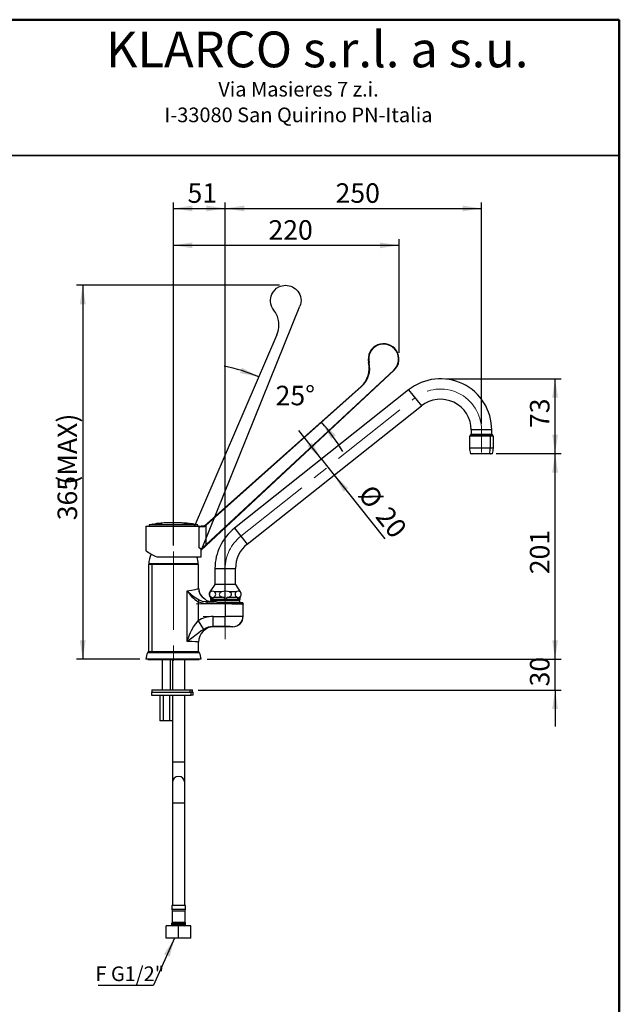
# Model space of a CAD drawing. Units: millimetres. Extents: x 0 to 205, y -17 to 292.
# Drawn here: x 108 to 205, y 132 to 292 of the extents above; entities that cross this region are included whole.
import ezdxf

# ---------------------------------------------------------------- set-up
doc = ezdxf.new("R2010")
doc.units = ezdxf.units.MM
doc.linetypes.add('CENTERX2', pattern=[20.32, 12.7, -2.54, 2.54, -2.54])
doc.layers.add('5', color=179, linetype='Continuous')
doc.layers.add('SLD-0', color=179, linetype='Continuous')
doc.layers.add('CARTIGLIO', color=7, linetype='Continuous', lineweight=50)
doc.styles.add('SLDTEXTSTYLE0', font='TXT', dxfattribs={"width": 0.605})
doc.styles.add('SLDTEXTSTYLE4', font='TXT', dxfattribs={"width": 0.75})
doc.dimstyles.new('SLDDIMSTYLE0', dxfattribs={"dimtxt": 3.081982, "dimasz": 3.081982, "dimexe": 0, "dimexo": 0.0625, "dimgap": 0.770496, "dimtad": 1, "dimdec": 0, "dimlfac": 6, "dimrnd": 1e-09, "dimzin": 12, "dimdsep": 46, "dimtxsty": 'SLDTEXTSTYLE0', "dimsah": 1, "dimcen": 0.09, "dimadec": 0, "dimazin": 3, "dimtfac": 1, "dimtdec": 1, "dimtofl": 0, "dimtmove": 0, "dimatfit": 3, "dimfxl": 0, "dimfrac": 2, "dimtolj": 1, "dimtzin": 12, "dimarcsym": 0})
doc.dimstyles.new('SLDDIMSTYLE1', dxfattribs={"dimtxt": 3.081982, "dimasz": 3.081982, "dimexe": 0, "dimexo": 0.0625, "dimgap": 0.770496, "dimtad": 1, "dimdec": 1, "dimlfac": 6, "dimrnd": 1e-09, "dimzin": 12, "dimdsep": 46, "dimtxsty": 'SLDTEXTSTYLE0', "dimsah": 1, "dimcen": 0.09, "dimadec": 0, "dimazin": 3, "dimtfac": 1, "dimtdec": 1, "dimtofl": 0, "dimtmove": 0, "dimatfit": 3, "dimfxl": 0, "dimfrac": 2, "dimtolj": 1, "dimtzin": 12, "dimarcsym": 0})
doc.dimstyles.new('SLDDIMSTYLE3', dxfattribs={"dimtxt": 3.081982, "dimasz": 3.081982, "dimexe": 0, "dimexo": 0.0625, "dimgap": 0.770496, "dimtad": 0, "dimtih": 1, "dimtoh": 1, "dimdec": 4, "dimlfac": 6, "dimzin": 12, "dimdsep": 46, "dimtxsty": 'SLDTEXTSTYLE0', "dimsah": 1, "dimcen": 0.09, "dimadec": 1, "dimazin": 3, "dimtfac": 1, "dimtdec": 1, "dimtofl": 0, "dimtmove": 0, "dimatfit": 3, "dimfxl": 0, "dimfrac": 2, "dimtolj": 1, "dimtzin": 12, "dimarcsym": 0})
doc.dimstyles.new('SLDDIMSTYLE4', dxfattribs={"dimtxt": 3.081982, "dimasz": 3.081982, "dimexe": 0, "dimexo": 0.0625, "dimgap": 0.770496, "dimtad": 1, "dimdec": 1, "dimlfac": 6, "dimrnd": 1e-09, "dimzin": 12, "dimdsep": 46, "dimtxsty": 'SLDTEXTSTYLE0', "dimsah": 1, "dimcen": 0.09, "dimadec": 0, "dimazin": 3, "dimtfac": 1, "dimtdec": 1, "dimtmove": 0, "dimatfit": 0, "dimfxl": 0, "dimfrac": 2, "dimtolj": 1, "dimtzin": 12, "dimarcsym": 0})
doc.dimstyles.new('SLDDIMSTYLE5', dxfattribs={"dimtxt": 0.18, "dimasz": 3.081982, "dimexe": 0, "dimexo": 0.0625, "dimgap": 0, "dimtad": 0, "dimtih": 1, "dimtoh": 1, "dimdec": 0, "dimrnd": 1e-09, "dimzin": 0, "dimdsep": 46, "dimtxsty": 'Standard', "dimsah": 1, "dimcen": 0.09, "dimadec": 0, "dimazin": 0, "dimtfac": 3.081982, "dimtdec": 0, "dimtofl": 0, "dimtmove": 0, "dimatfit": 3, "dimfxl": 0, "dimfrac": 2, "dimtolj": 1, "dimtzin": 0, "dimarcsym": 0})

# ---------------------------------------------------------------- blocks, each defined once
blk = doc.blocks.new('apertura leva 220')
at = {"layer": 'SLD-0', "color": 7}
for p, q in [((0, 0), (188.23, 175.53)), ((156.03, 159.8), (3, 23.5))]:
    blk.add_line(p, q, dxfattribs=at)
for points, knots in [([(163.4, 183.07), (162.71, 185.95), (163.11, 191.64), (168.3, 199.09), (176.43, 202.23), (186.57, 200.29), (195.36, 189.6), (192.12, 179.19), (188.23, 175.53)], [0, 0, 0, 0, 0.143762, 0.261918, 0.423872, 0.533777, 0.748858, 1, 1, 1, 1]), ([(156.03, 159.8), (157.83, 161.4), (160.86, 165.07), (164.2, 173.02), (164.27, 179.37), (163.4, 183.07)], [0, 0, 0, 0, 0.28261, 0.551749, 1, 1, 1, 1])]:
    blk.add_open_spline(points, degree=3, knots=knots, dxfattribs=at)
blk = doc.blocks.new('_D_6')
at = {"layer": 'SLD-0', "color": 7}
for p, q in [((132.51, 206.47), (132.51, 256.29)), ((169.18, 237.83), (169.18, 256.29)), ((169.18, 255.3), (132.51, 255.3))]:
    blk.add_line(p, q, dxfattribs=at)
for points in [[(132.51, 255.3), (135.59, 254.83), (135.59, 255.77)], [(169.18, 255.3), (166.1, 255.77), (166.1, 254.83)]]:
    blk.add_solid(points, dxfattribs=at)
at = {"layer": 'SLD-0', "color": 7, "insert": (147.95, 259.39), "char_height": 3.175, "attachment_point": 1, "style": 'SLDTEXTSTYLE0'}
blk.add_mtext('220', dxfattribs=at)
blk = doc.blocks.new('_D_7')
at = {"layer": 'SLD-0', "color": 7}
for start, end in [(66.6882, 78.2899), (66.6882, 78.2899), (30.1313, 41.7329), (30.1313, 41.7329)]:
    blk.add_arc((134.84, 207.13), 29.14, start, end, dxfattribs=at)
for points in [[(146.37, 233.89), (143.65, 235.41), (143.32, 234.52)], [(156.59, 226.53), (158.15, 223.83), (158.89, 224.42)]]:
    blk.add_solid(points, dxfattribs=at)
at = {"layer": 'SLD-0', "color": 7, "insert": (149.11, 232.46), "char_height": 3.175, "attachment_point": 1, "style": 'SLDTEXTSTYLE0'}
blk.add_mtext('25°', dxfattribs=at)
blk = doc.blocks.new('_D_8')
at = {"layer": 'SLD-0', "color": 7}
for p, q in [((149.75, 248.81), (116.76, 248.81)), ((117.75, 248.81), (117.75, 187.98)), ((127.03, 187.98), (116.76, 187.98))]:
    blk.add_line(p, q, dxfattribs=at)
for points in [[(117.75, 248.81), (117.28, 245.72), (118.23, 245.72)], [(117.75, 187.98), (118.23, 191.07), (117.28, 191.07)]]:
    blk.add_solid(points, dxfattribs=at)
at = {"layer": 'SLD-0', "color": 7, "char_height": 3.175, "attachment_point": 1, "rotation": 90, "style": 'SLDTEXTSTYLE0'}
for s, insert in [('(MAX)', (113.66, 216.37)), ('365', (113.66, 210.58))]:
    blk.add_mtext(s, dxfattribs=dict(at, insert=insert))
blk = doc.blocks.new('_D_9')
at = {"layer": 'SLD-0', "color": 7}
for p, q in [((132.51, 206.47), (132.51, 262.29)), ((132.51, 261.3), (140.92, 261.3)), ((140.92, 203.76), (140.92, 262.29))]:
    blk.add_line(p, q, dxfattribs=at)
for points in [[(132.51, 261.3), (135.59, 260.83), (135.59, 261.77)], [(140.92, 261.3), (137.84, 261.77), (137.84, 260.83)]]:
    blk.add_solid(points, dxfattribs=at)
at = {"layer": 'SLD-0', "color": 7, "insert": (134.79, 265.39), "char_height": 3.175, "attachment_point": 1, "style": 'SLDTEXTSTYLE0'}
blk.add_mtext('51', dxfattribs=at)
blk = doc.blocks.new('_D_10')
at = {"layer": 'SLD-0', "color": 7}
for p, q in [((140.92, 197.97), (140.92, 262.29)), ((140.92, 261.3), (182.59, 261.3)), ((182.59, 226.26), (182.59, 262.29))]:
    blk.add_line(p, q, dxfattribs=at)
for points in [[(140.92, 261.3), (144.01, 260.83), (144.01, 261.77)], [(182.59, 261.3), (179.51, 261.77), (179.51, 260.83)]]:
    blk.add_solid(points, dxfattribs=at)
at = {"layer": 'SLD-0', "color": 7, "insert": (158.86, 265.39), "char_height": 3.175, "attachment_point": 1, "style": 'SLDTEXTSTYLE0'}
blk.add_mtext('250', dxfattribs=at)
blk = doc.blocks.new('_D_11')
at = {"layer": 'SLD-0', "color": 7}
for p, q in [((184.98, 221.42), (195.55, 221.42)), ((194.56, 187.98), (194.56, 221.42)), ((137.98, 187.98), (195.55, 187.98))]:
    blk.add_line(p, q, dxfattribs=at)
for points in [[(194.56, 221.42), (194.09, 218.34), (195.03, 218.34)], [(194.56, 187.98), (195.03, 191.07), (194.09, 191.07)]]:
    blk.add_solid(points, dxfattribs=at)
at = {"layer": 'SLD-0', "color": 7, "insert": (190.47, 201.81), "char_height": 3.175, "attachment_point": 1, "rotation": 90, "style": 'SLDTEXTSTYLE0'}
blk.add_mtext('201', dxfattribs=at)
blk = doc.blocks.new('_D_12')
at = {"layer": 'SLD-0', "color": 7}
for p, q in [((176.91, 233.6), (195.55, 233.6)), ((194.56, 221.42), (194.56, 233.6)), ((184.98, 221.42), (195.55, 221.42))]:
    blk.add_line(p, q, dxfattribs=at)
for points in [[(194.56, 233.6), (194.09, 230.52), (195.03, 230.52)], [(194.56, 221.42), (195.03, 224.5), (194.09, 224.5)]]:
    blk.add_solid(points, dxfattribs=at)
at = {"layer": 'SLD-0', "color": 7, "insert": (190.47, 225.58), "char_height": 3.175, "attachment_point": 1, "rotation": 90, "style": 'SLDTEXTSTYLE0'}
blk.add_mtext('73', dxfattribs=at)
blk = doc.blocks.new('_D_13')
at = {"layer": 'SLD-0', "color": 7}
for p, q in [((156.57, 220.54), (152.88, 225.18)), ((156.57, 220.54), (158.64, 217.93)), ((158.64, 217.93), (166.88, 207.55))]:
    blk.add_line(p, q, dxfattribs=at)
for points in [[(156.57, 220.54), (155.02, 223.24), (154.28, 222.66)], [(158.64, 217.93), (160.18, 215.22), (160.93, 215.81)]]:
    blk.add_solid(points, dxfattribs=at)
at = {"layer": 'SLD-0', "color": 7, "char_height": 3.175, "attachment_point": 1, "rotation": 308.4537, "style": 'SLDTEXTSTYLE0'}
for s, insert in [('%%c', (164.85, 216.68)), ('20', (167.69, 213.11))]:
    blk.add_mtext(s, dxfattribs=dict(at, insert=insert))
blk = doc.blocks.new('_D_14')
at = {"layer": 'SLD-0', "color": 7}
for p, q in [((194.56, 187.98), (194.56, 193.91)), ((137.98, 187.98), (195.55, 187.98)), ((194.56, 182.98), (194.56, 187.98)), ((136.52, 182.98), (195.55, 182.98)), ((194.56, 182.98), (194.56, 177.06))]:
    blk.add_line(p, q, dxfattribs=at)
for points in [[(194.56, 187.98), (195.03, 191.07), (194.09, 191.07)], [(194.56, 182.98), (194.09, 179.9), (195.03, 179.9)]]:
    blk.add_solid(points, dxfattribs=at)
at = {"layer": 'SLD-0', "color": 7, "insert": (190.47, 183.56), "char_height": 3.175, "attachment_point": 1, "rotation": 90, "style": 'SLDTEXTSTYLE0'}
blk.add_mtext('30', dxfattribs=at)
blk = doc.blocks.new('SW_NOTE_0')
at = {"layer": 'SLD-0', "color": 0}
blk.add_line((-9.01, 0), (0, 0), dxfattribs=at)
at = {"layer": 'SLD-0', "color": 0, "insert": (-9.44, 3.07), "char_height": 2.381, "attachment_point": 1, "style": 'SLDTEXTSTYLE0'}
blk.add_mtext('F G1/2"', dxfattribs=at)

msp = doc.modelspace()

# ---------------------------------------------------------------- linework, layer by layer
at = {"color": 7, "linetype": 'Continuous', "lineweight": 25}
for p, q in [((164.243203, 236.230337), (164.310913, 236.230921)), ((137.010575, 205.717894), (168.382237, 234.972442)), ((137.787191, 206.567389), (168.339872, 235.017874)), ((168.339872, 235.017874), (168.382237, 234.972442)), ((163.015987, 232.351977), (137.510575, 209.63416)), ((163.090631, 232.328485), (137.787191, 209.757836)), ((163.090631, 232.328485), (163.015987, 232.351977)), ((170.741036, 231.793447), (142.407703, 209.293447)), ((170.741036, 231.793447), (172.813977, 229.183078)), ((144.480643, 206.683078), (172.813977, 229.183078)), ((180.660887, 224.250857), (180.660887, 222.321252)), ((184.012385, 224.250857), (180.660887, 224.250857)), ((180.923387, 224.600857), (180.756721, 224.43419)), ((180.756721, 224.43419), (180.756721, 224.250857)), ((184.423387, 224.43419), (180.756721, 224.43419)), ((180.923387, 225.267523), (180.923387, 224.600857)), ((184.256721, 225.267523), (180.923387, 225.267523)), ((180.923387, 224.600857), (184.256721, 224.600857)), ((184.012385, 224.250857), (184.012385, 222.321252)), ((184.519221, 224.250857), (184.012385, 224.250857)), ((184.256721, 224.600857), (184.256721, 225.267523)), ((184.423387, 224.43419), (184.256721, 224.600857)), ((184.423387, 224.250857), (184.423387, 224.43419)), ((184.519221, 222.321252), (184.519221, 224.250857)), ((184.012385, 222.321252), (180.660887, 222.321252)), ((180.790944, 221.440867), (183.916497, 221.440867)), ((183.893051, 221.417523), (180.822745, 221.417523)), ((181.582298, 221.392523), (181.098387, 221.392523)), ((184.081721, 221.392523), (181.582298, 221.392523)), ((184.357364, 221.417523), (183.893051, 221.417523)), ((183.916497, 221.440867), (184.389165, 221.440867)), ((184.519221, 222.321252), (184.012385, 222.321252)), ((128.560575, 209.817493), (128.560575, 209.692796)), ((136.460575, 209.817493), (128.560575, 209.817493)), ((129.085246, 209.925119), (129.085246, 209.913832)), ((129.102741, 209.932296), (129.102741, 209.928813)), ((129.120433, 209.93018), (129.819291, 210.034558)), ((129.120433, 209.918955), (129.819291, 210.024233)), ((129.120433, 209.93018), (129.120433, 209.918955)), ((129.422651, 209.925803), (129.422651, 209.914525)), ((129.96629, 210.024873), (129.445078, 209.932152)), ((129.483557, 209.93233), (129.483557, 209.921129)), ((129.61955, 210.013754), (129.790395, 210.038562)), ((129.64759, 210.013754), (129.61955, 210.013754)), ((129.83225, 210.038562), (129.64759, 210.013754)), ((129.693765, 209.926385), (129.693765, 209.915113)), ((129.733614, 209.927749), (130.153886, 209.980771)), ((129.733614, 209.916494), (130.044718, 209.956158)), ((129.733614, 209.927749), (129.733614, 209.916494)), ((130.135213, 209.987071), (129.737249, 209.936728)), ((129.790395, 210.038562), (129.790395, 210.032939)), ((129.81515, 210.036265), (129.81515, 210.042149)), ((129.815318, 210.036287), (129.815318, 210.042169)), ((129.819291, 210.034558), (129.819291, 210.024233)), ((129.833333, 210.026274), (129.833333, 210.015908)), ((129.838041, 210.026023), (129.984009, 210.030485)), ((129.838041, 210.026023), (129.838041, 210.015655)), ((129.838041, 210.015655), (129.93043, 210.018494)), ((129.867437, 210.031799), (129.867437, 210.042094)), ((129.870296, 210.039867), (129.870296, 210.042035)), ((130.096406, 210.042192), (129.911959, 210.037403)), ((129.924722, 209.926893), (129.924722, 209.915627)), ((130.153886, 209.980771), (129.938239, 209.932152)), ((129.994538, 209.93233), (129.994538, 209.921129)), ((130.078687, 210.036604), (130.078687, 210.026287)), ((130.099177, 210.042098), (130.096406, 210.042192)), ((130.101114, 210.031244), (130.101114, 210.041541)), ((130.156649, 210.031904), (130.135213, 209.987071)), ((130.217493, 209.994177), (130.239903, 210.04121)), ((130.43314, 210.036475), (130.217493, 209.994177)), ((130.223018, 209.99526), (130.239903, 210.030912)), ((130.239903, 210.04121), (130.239903, 210.030912)), ((130.239943, 210.031017), (130.239943, 210.041315)), ((130.489439, 210.036647), (130.489439, 210.026331)), ((130.502956, 210.030442), (130.502956, 210.040742)), ((132.878479, 210.188028), (132.14267, 210.188028)), ((133.849574, 210.142123), (134.5857, 210.076567)), ((134.236273, 210.076567), (133.849574, 210.142123)), ((134.5857, 210.031414), (134.5857, 210.076567)), ((136.460575, 209.63416), (136.460575, 209.817493)), ((128.010575, 209.63416), (128.010575, 205.63416)), ((128.010575, 209.63416), (137.010575, 209.63416)), ((128.560575, 209.692796), (128.574189, 209.692796)), ((128.56763, 209.67918), (128.576633, 209.672825)), ((128.58122, 209.67918), (128.56763, 209.67918)), ((128.57703, 209.651995), (128.57703, 209.63416)), ((128.57703, 209.651995), (128.5771, 209.651995)), ((128.5771, 209.651995), (128.5771, 209.63416)), ((136.709343, 206.097338), (136.709343, 209.469173)), ((137.124676, 209.520058), (137.010575, 209.63416)), ((137.510575, 209.63416), (137.010575, 209.63416)), ((137.54656, 209.539655), (137.510575, 209.63416)), ((137.787191, 209.757836), (137.787191, 206.567389)), ((142.407703, 209.293447), (144.480643, 206.683078)), ((137.010575, 205.717894), (137.124676, 205.980309)), ((137.010575, 204.63416), (137.010575, 205.717894)), ((128.506721, 203.48419), (128.423387, 203.400857)), ((128.423387, 203.400857), (128.423387, 189.23419)), ((128.966756, 203.400857), (128.423387, 203.400857)), ((136.506721, 203.48419), (128.506721, 203.48419)), ((128.506721, 203.48419), (132.506721, 203.48419)), ((132.506721, 203.400857), (128.966756, 203.400857)), ((128.966756, 203.400857), (128.966756, 189.23419)), ((129.788494, 204.63416), (137.010575, 204.63416)), ((132.506721, 203.48419), (132.506721, 203.400857)), ((132.506721, 203.48419), (136.506721, 203.48419)), ((136.590054, 203.400857), (132.506721, 203.400857)), ((136.590054, 203.400857), (136.506721, 203.48419)), ((136.590054, 199.550827), (136.590054, 203.400857)), ((139.256721, 202.767523), (139.256721, 200.150857)), ((139.256721, 202.767523), (142.590054, 202.767523)), ((142.590054, 200.150857), (142.590054, 202.767523)), ((134.705141, 190.863068), (134.705141, 199.131836)), ((136.583772, 199.550827), (136.590054, 199.550827)), ((139.215054, 200.150857), (138.428634, 198.925857)), ((138.522136, 198.925857), (138.428634, 198.925857)), ((140.308716, 198.925857), (139.189952, 198.925857)), ((142.631721, 200.150857), (139.215054, 200.150857)), ((142.709967, 198.925857), (141.610455, 198.925857)), ((143.418141, 198.925857), (142.631721, 200.150857)), ((143.418141, 198.925857), (143.34389, 198.925857)), ((136.49977, 197.340256), (136.660089, 197.640892)), ((136.49977, 197.340256), (136.49977, 194.207904)), ((137.929813, 197.346807), (139.110838, 197.346807)), ((137.929813, 197.346807), (137.929813, 196.981535)), ((140.923387, 196.981535), (137.929813, 196.981535)), ((138.506721, 198.050857), (138.506721, 197.68419)), ((138.753185, 198.050857), (138.506721, 198.050857)), ((138.753185, 197.68419), (138.506721, 197.68419)), ((138.590054, 197.517523), (138.540054, 197.467523)), ((138.540054, 197.467523), (138.540054, 197.389797)), ((143.306721, 197.467523), (138.540054, 197.467523)), ((138.590054, 197.517523), (143.256721, 197.517523)), ((138.623387, 197.68419), (138.623387, 197.517523)), ((138.753185, 198.050857), (138.753185, 197.68419)), ((138.958903, 197.68419), (138.753185, 197.68419)), ((140.759088, 198.050857), (138.958903, 198.050857)), ((138.958903, 197.68419), (138.958903, 198.050857)), ((140.759088, 197.68419), (138.958903, 197.68419)), ((139.661403, 197.200857), (143.306721, 197.200857)), ((140.923387, 197.150857), (139.809837, 197.150857)), ((140.759088, 198.050857), (140.759088, 197.68419)), ((141.160083, 197.68419), (140.759088, 197.68419)), ((140.923387, 197.150857), (140.923387, 196.981535)), ((143.796045, 197.150857), (140.923387, 197.150857)), ((140.923387, 196.981535), (140.923387, 194.955352)), ((141.160083, 197.68419), (141.160083, 198.050857)), ((142.92929, 198.050857), (141.160083, 198.050857)), ((142.92929, 197.68419), (141.160083, 197.68419)), ((142.92929, 198.050857), (142.92929, 197.68419)), ((143.124567, 197.68419), (142.92929, 197.68419)), ((143.124567, 197.68419), (143.124567, 198.050857)), ((143.340054, 198.050857), (143.124567, 198.050857)), ((143.340054, 197.68419), (143.124567, 197.68419)), ((143.223387, 197.517523), (143.223387, 197.68419)), ((143.306721, 197.467523), (143.256721, 197.517523)), ((143.256721, 197.150857), (143.306721, 197.200857)), ((143.306721, 197.200857), (143.306721, 197.467523)), ((143.340054, 197.68419), (143.340054, 198.050857)), ((143.796048, 197.150857), (143.826179, 196.967493)), ((143.840032, 196.967493), (143.810094, 197.151972)), ((143.840054, 194.937643), (143.840054, 196.967493)), ((136.49977, 194.207904), (137.404775, 192.845558)), ((138.955806, 194.955352), (140.923387, 194.955352)), ((138.955806, 193.288939), (138.955806, 194.955352)), ((140.923387, 193.288939), (140.923387, 194.955352)), ((143.787844, 194.937643), (143.840054, 194.937643)), ((140.923387, 193.288939), (138.955806, 193.288939)), ((142.148132, 193.270976), (139.085306, 193.270976)), ((142.173387, 193.270976), (142.148132, 193.270976)), ((136.590054, 190.770976), (136.586572, 190.770976)), ((136.590054, 189.23419), (136.590054, 190.770976)), ((129.474982, 189.040576), (128.27771, 189.040576)), ((128.423387, 189.23419), (128.506721, 189.150857)), ((128.423387, 189.23419), (128.966756, 189.23419)), ((128.434549, 189.150857), (129.587419, 189.150857)), ((128.966756, 189.23419), (136.590054, 189.23419)), ((136.735732, 189.040576), (129.474982, 189.040576)), ((129.587419, 189.150857), (136.578893, 189.150857)), ((136.506721, 189.150857), (136.590054, 189.23419)), ((129.292661, 187.98419), (128.023387, 187.98419)), ((128.423387, 187.950857), (136.590054, 187.950857)), ((136.990054, 187.98419), (129.292661, 187.98419)), ((130.673387, 187.950857), (130.673387, 182.98419)), ((132.006721, 182.98419), (132.006721, 187.950857)), ((132.215054, 187.950857), (132.215054, 187.917523)), ((134.465054, 187.917523), (132.215054, 187.917523)), ((132.340054, 187.917523), (132.340054, 182.98419)), ((134.340054, 182.98419), (134.340054, 187.917523)), ((134.465054, 187.917523), (134.465054, 187.950857)), ((128.909677, 182.650857), (128.909677, 182.150857)), ((128.909677, 182.650857), (135.409048, 182.650857)), ((128.965054, 182.98419), (128.965054, 182.650857)), ((128.965054, 182.98419), (135.221552, 182.98419)), ((135.221552, 182.650857), (135.221552, 182.98419)), ((135.221552, 182.98419), (135.533416, 182.98419)), ((135.409048, 182.150857), (135.409048, 182.650857)), ((135.409048, 182.650857), (135.691978, 182.650857)), ((135.533416, 182.650857), (135.533416, 182.98419)), ((135.533416, 182.98419), (135.575608, 182.98419)), ((135.575608, 182.650857), (135.575608, 182.98419)), ((135.691978, 182.150857), (135.691978, 182.650857)), ((128.909677, 182.150857), (135.409048, 182.150857)), ((130.281579, 182.150857), (130.281579, 177.98419)), ((130.810816, 182.150857), (130.810816, 177.98419)), ((131.869292, 182.150857), (131.869292, 177.98419)), ((132.340054, 182.150857), (132.340054, 171.250857)), ((134.340054, 171.250857), (134.340054, 182.150857)), ((135.691978, 182.150857), (135.409048, 182.150857)), ((130.810816, 177.98419), (130.281579, 177.98419)), ((131.869292, 177.98419), (130.810816, 177.98419)), ((132.340054, 177.98419), (131.869292, 177.98419)), ((132.340054, 171.250857), (132.340054, 167.917523)), ((134.340054, 171.250857), (132.340054, 171.250857)), ((134.340054, 167.917523), (134.340054, 171.250857)), ((132.340054, 167.917523), (132.340054, 164.58419)), ((134.340054, 164.58419), (134.340054, 167.917523)), ((132.340054, 164.58419), (132.340054, 147.917523)), ((134.340054, 164.58419), (132.340054, 164.58419)), ((134.340054, 147.917523), (134.340054, 164.58419)), ((132.215054, 147.917523), (132.215054, 147.311861)), ((134.465054, 147.917523), (132.215054, 147.917523)), ((134.465054, 147.311861), (134.465054, 147.917523)), ((132.215054, 147.311861), (132.298387, 147.000857)), ((132.215054, 147.311861), (134.465054, 147.311861)), ((132.298387, 147.000857), (132.298387, 145.167523)), ((134.381721, 147.000857), (132.298387, 147.000857)), ((134.381721, 147.000857), (134.465054, 147.311861)), ((134.381721, 145.167523), (134.381721, 147.000857)), ((131.340054, 142.617523), (131.340054, 144.617523)), ((133.340054, 144.617523), (131.340054, 144.617523)), ((132.198387, 144.994318), (132.198387, 144.817523)), ((134.481721, 144.994318), (132.198387, 144.994318)), ((132.198387, 144.817523), (134.481721, 144.817523)), ((134.381721, 145.167523), (132.298387, 145.167523)), ((133.340054, 142.617523), (133.340054, 144.617523)), ((135.340054, 144.617523), (133.340054, 144.617523)), ((134.481721, 144.817523), (134.481721, 144.994318)), ((135.340054, 142.617523), (135.340054, 144.617523)), ((133.340054, 142.617523), (131.340054, 142.617523)), ((135.340054, 142.617523), (133.340054, 142.617523))]:
    msp.add_line(p, q, dxfattribs=at)
at = {"color": 7, "linetype": 'Continuous', "lineweight": 25, "flags": 128}
for points in [[(129.102741, 209.921972), (129.003116, 209.904101), (128.560575, 209.817493)], [(129.110001, 209.93018), (129.098351, 209.927986), (129.089849, 209.926254), (129.085627, 209.925216), (129.086074, 209.924976), (129.091005, 209.925537), (129.099844, 209.926829), (129.111705, 209.928722), (129.120433, 209.93018)], [(129.445078, 209.932152), (129.433865, 209.929733), (129.426082, 209.927583), (129.422744, 209.925976), (129.424175, 209.925099), (129.430065, 209.925028), (129.439666, 209.925749), (129.451956, 209.927178), (129.465689, 209.929175), (129.479413, 209.931536), (129.483557, 209.93233)], [(129.737249, 209.936728), (129.723255, 209.934562), (129.710667, 209.93213), (129.700859, 209.929695), (129.695049, 209.927548), (129.693944, 209.925953), (129.697575, 209.925091), (129.705384, 209.925035), (129.716431, 209.925769), (129.72955, 209.92721), (129.733614, 209.927749)], [(129.694245, 209.915113), (129.693946, 209.914675), (129.697584, 209.913803), (129.705397, 209.913747), (129.716442, 209.914491), (129.729557, 209.91595), (129.733614, 209.916494)], [(129.790395, 210.038562), (129.802008, 210.040202), (129.810489, 210.041442), (129.814744, 210.042125), (129.814581, 210.042149)], [(129.819291, 210.034558), (129.833368, 210.036444), (129.846606, 210.038345), (129.857473, 210.040044), (129.864677, 210.041339), (129.867421, 210.042084), (129.867261, 210.042094)], [(129.83358, 210.026274), (129.833367, 210.026175), (129.836247, 210.025958), (129.838041, 210.026023)], [(129.83358, 210.015908), (129.833367, 210.015808), (129.836248, 210.01559), (129.838041, 210.015655)], [(129.938239, 209.932152), (129.929603, 209.929729), (129.925167, 209.927579), (129.925515, 209.925974), (129.930516, 209.925098), (129.93946, 209.925029), (129.951292, 209.925751), (129.964769, 209.927181), (129.978513, 209.929178), (129.991039, 209.93154), (129.994538, 209.93233)], [(129.984009, 210.030485), (129.988272, 210.030247), (129.987985, 210.029386), (129.983167, 210.027996), (129.974288, 210.02622), (129.96629, 210.024873)], [(130.078687, 210.036604), (130.089878, 210.038487), (130.097636, 210.040152), (130.101007, 210.041397), (130.10072, 210.041541)], [(130.078687, 210.026287), (130.089879, 210.028178), (130.097637, 210.029849), (130.101008, 210.0311), (130.10072, 210.031244)], [(130.489439, 210.036647), (130.498045, 210.038528), (130.502489, 210.040193), (130.502206, 210.041439), (130.497283, 210.042124), (130.488362, 210.042182), (130.476481, 210.041618), (130.462922, 210.040495), (130.449128, 210.03893), (130.436613, 210.037087), (130.43314, 210.036475)], [(130.489439, 210.026331), (130.498045, 210.02822), (130.502489, 210.029891), (130.502364, 210.030442)], [(134.5857, 210.076567), (134.69089, 210.063531), (134.776904, 210.050005), (134.833906, 210.037543), (134.855152, 210.027654), (134.838434, 210.021522), (134.786216, 210.019825), (134.704784, 210.022694), (134.603159, 210.029764), (134.492232, 210.040246), (134.384079, 210.052979), (134.291, 210.066515), (134.236273, 210.076567)], [(139.189952, 198.925857), (138.906009, 199.057406), (138.614751, 198.989585), (138.522136, 198.925857)], [(140.308716, 198.925857), (140.124479, 198.824113), (140.01994, 198.719352), (139.970849, 198.622316), (139.959194, 198.513424), (139.983184, 198.42205), (140.051454, 198.319217), (140.198071, 198.204964), (140.51053, 198.089204), (140.759088, 198.050857)], [(141.160083, 198.050857), (141.608447, 198.150715), (141.76352, 198.231173), (141.893329, 198.350011), (141.944946, 198.444812), (141.960798, 198.552359), (141.940122, 198.645469), (141.877342, 198.747262), (141.741361, 198.860396), (141.610455, 198.925857)], [(143.34389, 198.925857), (143.074358, 199.057406), (142.797881, 198.989585), (142.709967, 198.925857)], [(137.647496, 196.994938), (136.987819, 197.132491), (136.49977, 197.340256)], [(136.660089, 197.640892), (137.1593, 197.450839), (137.68181, 197.356606)], [(137.929813, 196.981535), (137.771444, 196.985738), (137.647496, 196.994938)], [(137.68181, 197.356606), (137.805857, 197.348885), (137.929813, 197.346807)], [(139.809837, 197.150857), (139.454021, 197.27942), (139.110838, 197.346807)], [(143.826181, 196.967493), (143.79142, 196.953632), (143.73242, 196.94306), (143.646344, 196.935779), (143.530574, 196.931789), (143.414731, 196.930965), (143.270199, 196.932158), (143.093667, 196.935368), (142.882277, 196.940594), (142.796807, 196.942974), (142.697287, 196.945834), (142.58275, 196.949175), (142.452256, 196.952998), (142.126238, 196.962185), (142.025538, 196.964888), (142.001961, 196.965509), (141.983486, 196.96599), (141.970154, 196.966331), (141.400974, 196.977734), (140.923387, 196.981535)], [(134.705141, 190.863068), (134.847886, 191.255056), (134.985746, 191.615989), (135.132324, 191.977355), (135.287852, 192.333409), (135.453692, 192.681264), (135.769455, 193.255822), (136.115962, 193.766796), (136.49977, 194.207904)], [(137.404775, 192.845558), (137.001809, 192.577428), (136.602985, 192.273205), (136.185855, 191.939842), (135.496471, 191.411205), (134.705141, 190.863068)], [(139.083504, 193.270976), (139.084513, 193.270976), (139.085306, 193.270976)], [(142.148132, 193.270976), (142.151218, 193.270979), (142.153619, 193.270986)], [(128.310349, 187.98419), (128.343662, 187.966715), (128.423387, 187.950857)], [(136.590054, 187.950857), (136.66978, 187.966715), (136.703093, 187.98419)]]:
    msp.add_lwpolyline(points, dxfattribs=at)
at = {"color": 7, "linetype": 'Continuous', "lineweight": 25}
for centre, radius, start, end in [((166.677241, 236.800827), 2.5, 313, 193.19086484), ((166.679594, 236.800827), 2.436277, 312.95952543, 193.52824585), ((160.368919, 235.322921), 3.979131, 311.70057471, 13.18192783), ((160.442694, 235.298496), 3.979012, 311.71886556, 13.552484), ((175.923387, 225.267523), 8.333333, 0, 128.45370922), ((175.923387, 225.267523), 5, 0, 128.45370922), ((183.494048, 222.289986), 2.833333, 179.36771452, 197.43892097), ((180.822745, 221.450857), 0.033333, 197.43892097, 270), ((181.098387, 221.45919), 0.066667, 218.68218745, 270), ((181.586419, 221.435541), 0.043215, 204.64154408, 264.52832882), ((183.889898, 221.444136), 0.026799, 276.75593272, 352.99274282), ((180.237919, 222.286935), 3.774622, 347.0473149, 0.52092008), ((184.081721, 221.45919), 0.066667, 270, 321.31781255), ((184.357364, 221.450857), 0.033333, 270, 342.56107903), ((181.68606, 222.289986), 2.833333, 342.56107903, 0.63228548), ((129.050013, 210.275393), 0.363328, 275.65383474, 281.17576902), ((129.320842, 208.850898), 1.10311, 99.29918159, 101.40121741), ((129.427103, 210.15784), 0.24335, 269.03976883, 283.41417005), ((132.271124, 195.773184), 14.430937, 98.73856753, 101.13760784), ((132.199804, 196.285449), 13.903588, 98.77525412, 101.26593266), ((130.153452, 207.249095), 2.813595, 96.92222202, 98.10908731), ((129.918883, 209.401682), 0.642745, 94.76625261, 97.7462838), ((129.95089, 209.460407), 0.578309, 93.86003257, 101.54241497), ((132.14267, 192.688028), 17.5, 90, 97.46091996), ((129.947489, 210.074868), 0.160777, 262.07315633, 287.01598043), ((132.339039, 200.035715), 10.170529, 100.47804364, 103.32763178), ((132.279407, 200.389055), 9.802095, 100.52186321, 103.47965296), ((130.220283, 209.839681), 0.202482, 84.43943274, 108.3167836), ((132.878479, 192.688028), 17.5, 78.18857967, 90), ((128.577241, 209.692796), 0.016667, 180, 234.78240703), ((128.412301, 209.660742), 0.165031, 356.9615038, 11.19959441), ((128.590905, 209.692795), 0.016716, 179.99719182, 201.46134184), ((147.590054, 202.767523), 8.333333, 128.45370922, 180), ((147.590054, 202.767523), 5, 128.45370922, 180), ((133.668665, 213.613291), 9.781642, 234.65912137, 246.62927487), ((131.67222, 203.570178), 3.166667, 151.30517406, 181.55599862), ((133.341222, 203.570178), 3.166667, 358.44400138, 19.63301918), ((140.703279, 204.969534), 8.369968, 224.22337796, 241.11461028), ((140.031954, 202.673082), 6.396511, 213.61582091, 236.48160448), ((138.589736, 199.555491), 2.00597, 180.13322308, 240.69859808), ((138.590054, 199.550827), 2, 180, 240.62543587), ((139.031715, 198.538693), 0.716661, 147.30051735, 222.89888502), ((138.835849, 198.540689), 0.496759, 129.16226243, 260.42107881), ((138.875257, 198.540949), 0.497179, 279.68550629, 50.73115246), ((140.959585, 197.393582), 1.664782, 66.98551238, 113.01448762), ((143.038223, 198.543149), 0.5042, 130.62034533, 257.52276352), ((143.013438, 198.543699), 0.505216, 282.70690911, 49.14998204), ((142.815059, 198.538693), 0.716661, 317.10111498, 32.69948265), ((138.398475, 198.398747), 0.987921, 216.85721117, 262.77209969), ((138.243985, 198.263747), 0.783483, 215.73447163, 225.95963449), ((138.965746, 190.51383), 4.441533, 90.12823288, 123.7250551), ((141.429265, 45.107493), 149.848713, 89.09814251, 90.19342641), ((142.132205, 194.926523), 1.655676, 270.74106801, 0.38481946), ((142.173387, 194.937643), 1.666667, 270, 0), ((139.086659, 190.770891), 2.500086, 90.07228857, 179.99804999), ((139.090054, 190.770976), 2.5, 90, 180), ((138.975697, 190.284767), 3.004238, 90.37936219, 121.52711337), ((132.982878, 187.34901), 5, 160.22586903, 172.70165395), ((128.434549, 188.98419), 0.166667, 90, 160.22586903), ((136.578893, 188.98419), 0.166667, 19.77413097, 90), ((132.030564, 187.34901), 5, 7.29834605, 19.77413097), ((133.340054, 167.917523), 1, 0, 180), ((132.398387, 144.994318), 0.2, 120, 180), ((132.398387, 144.817523), 0.2, 180, 270), ((134.281721, 144.817523), 0.2, 270, 0), ((134.281721, 144.994318), 0.2, 0, 60)]:
    msp.add_arc(centre, radius, start, end, dxfattribs=at)
for centre, major_axis, ratio, start_param, end_param in [((132.510575, 209.683328), (4.499997, -0.049705), 0.1039433009, 5.9163638313, 6.2843334179), ((137.797913, 209.413651), (1.166666, -0.012886), 0.1039433009, 2.1870684608, 2.7747711777), ((137.797913, 209.419913), (1.166667, 0), 0.1051042353, 1.787943812, 2.1859203501), ((137.797913, 209.603182), (1.163791, 1.048117), 0.0781010053, 1.5097634154, 1.7177212375), ((132.510575, 205.604815), (4.499909, 0.119927), 0.2389220707, 6.2768179073, 6.6447874939), ((137.797913, 206.225029), (1.166643, 0.031092), 0.2389220707, 3.5031948403, 4.0908975572), ((137.797913, 206.745044), (1.163646, 1.097175), 0.0764731174, 4.0252847545, 4.6312191146), ((132.506721, 199.580338), (4.083333, 0), 0.1303402539, 5.280912842, 6.227707005), ((132.506721, 197.587949), (6.083333, 0), 0.0874886635, 5.8129621344, 5.9595172191), ((140.923387, 197.581725), (3.238514, 0), 0.0875330537, 3.754407054, 4.1183826692), ((132.506721, 193.265851), (6.583333, 0), 0.0174550649, 0.0446113273, 0.2022962109), ((140.923387, 193.26712), (1.25, 0), 0.0174550649, 0.178082664, 1.5707963268), ((132.506721, 190.766232), (4.083333, 0), 0.0281418393, 0.0413004241, 1.0022724652)]:
    msp.add_ellipse(centre, major_axis=major_axis, ratio=ratio, start_param=start_param, end_param=end_param, dxfattribs=at)
at = {"layer": '5', "linetype": 'Continuous', "lineweight": 50}
for p, q in [((10, 292), (205, 292)), ((205, 292), (205, 5))]:
    msp.add_line(p, q, dxfattribs=at)
at = {"layer": 'CARTIGLIO', "lineweight": 35}
msp.add_line((10, 269.907605), (205, 269.907605), dxfattribs=at)
at = {"layer": 'SLD-0', "color": 7}
msp.add_line((169.17699, 236.765411), (169.17699, 236.836242), dxfattribs=at)
at = {"layer": 'SLD-0', "color": 7, "linetype": 'CENTERX2', "lineweight": 18}
for p, q in [((143.444173, 207.988262), (171.777507, 230.488262)), ((182.590054, 225.267523), (182.590054, 221.600857)), ((132.506721, 205.48419), (132.506721, 187.150857)), ((140.923387, 191.223821), (140.923387, 202.767523)), ((142.034728, 196.981535), (136.212118, 196.981535)), ((137.328175, 194.955352), (143.16356, 194.955352))]:
    msp.add_line(p, q, dxfattribs=at)
for centre, start, end in [((175.923387, 225.267523), 0, 128.45370922), ((147.590054, 202.767523), 128.45370922, 180)]:
    msp.add_arc(centre, 6.666667, start, end, dxfattribs=at)

# ---------------------------------------------------------------- block references
at = {"color": 7, "linetype": 'Continuous', "xscale": 0.166, "yscale": 0.166, "zscale": 0.166, "rotation": 24.99657639955688}
msp.add_blockref('apertura leva 220', (137.067173, 205.770672), dxfattribs=at)
at = {"layer": 'SLD-0', "color": 7}
msp.add_blockref('SW_NOTE_0', (129.256181, 134.95), dxfattribs=at)

# ---------------------------------------------------------------- texts
at = {"layer": 'SLD-0', "attachment_point": 2, "style": 'SLDTEXTSTYLE4'}
for s, insert, char_height in [('KLARCO s.r.l. a s.u.', (155.872012, 290.077332), 5.82083333), ('Via Masieres 7 z.i.', (152.835925, 281.88637), 2.38125), ('I-33080 San Quirino PN-Italia', (152.834818, 277.71137), 2.38125)]:
    msp.add_mtext(s, dxfattribs=dict(at, insert=insert, char_height=char_height))

# ---------------------------------------------------------------- dimensions: what is measured, and where the dimension line sits
at = {"layer": 'SLD-0', "color": 7}
for base, p1, p2, dimstyle, picture, middle in [((140.9233875, 261.3008265), (132.5067208, 205.48419), (140.9233875, 202.7675233), 'SLDDIMSTYLE0', '_D_9', (136.7150541, 261.3008265)), ((182.590054, 261.300827), (140.923387, 196.981535), (182.590054, 225.267523), 'SLDDIMSTYLE1', '_D_10', (161.756721, 261.300827)), ((132.506721, 255.300827), (169.17699, 236.836242), (132.506721, 205.48419), 'SLDDIMSTYLE1', '_D_6', (150.841856, 255.300827))]:
    dim = msp.add_linear_dim(base=base, p1=p1, p2=p2, dimstyle=dimstyle, dxfattribs=at)
    dim.commit()
    dim.dimension.update_dxf_attribs({"geometry": picture, "text_midpoint": middle, "dimtype": 160})
for base, p1, p2, angle, text, dimstyle, picture, middle in [((117.752061, 187.98419), (150.735714, 248.805221), (128.023387, 187.98419), 90, '<>(MAX)', 'SLDDIMSTYLE0', '_D_8', (117.752061, 218.394706)), ((158.638539, 217.926113), (142.407703, 209.293447), (144.480643, 206.683078), 308.45370922, '%%c<>', 'SLDDIMSTYLE4', '_D_13', (164.265762, 210.83998))]:
    dim = msp.add_linear_dim(base=base, p1=p1, p2=p2, angle=angle, text=text, dimstyle=dimstyle, dxfattribs=at)
    dim.commit()
    dim.dimension.update_dxf_attribs({"geometry": picture, "text_midpoint": middle, "dimtype": 160})
dim = msp.add_angular_dim_2l(base=(158.438557, 224.232017), line1=((163.090631, 232.328485), (137.787191, 209.757836)), line2=((149.33287, 240.758463), (135.870272, 209.516353)), dimstyle='SLDDIMSTYLE3', dxfattribs=at)
dim.commit()
dim.dimension.update_dxf_attribs({"geometry": '_D_7', "text_midpoint": (151.884527, 230.769746), "dimtype": 162})
for base, p1, p2, dimstyle, picture, middle in [((194.560098, 233.600857), (183.990054, 221.417523), (175.923387, 233.600857), 'SLDDIMSTYLE0', '_D_12', (194.560098, 227.50919)), ((194.560098, 221.417523), (136.990054, 187.98419), (183.990054, 221.417523), 'SLDDIMSTYLE0', '_D_11', (194.560098, 204.700857)), ((194.560098, 187.98419), (135.533416, 182.98419), (136.990054, 187.98419), 'SLDDIMSTYLE4', '_D_14', (194.560098, 185.48419))]:
    dim = msp.add_linear_dim(base=base, p1=p1, p2=p2, angle=90, dimstyle=dimstyle, dxfattribs=at)
    dim.commit()
    dim.dimension.update_dxf_attribs({"geometry": picture, "text_midpoint": middle, "dimtype": 160})

# ---------------------------------------------------------------- leaders
msp.add_leader([(132.680881, 142.617523), (129.256181, 134.95)], dimstyle='SLDDIMSTYLE5', dxfattribs=at)

doc.saveas('drawing.dxf')
